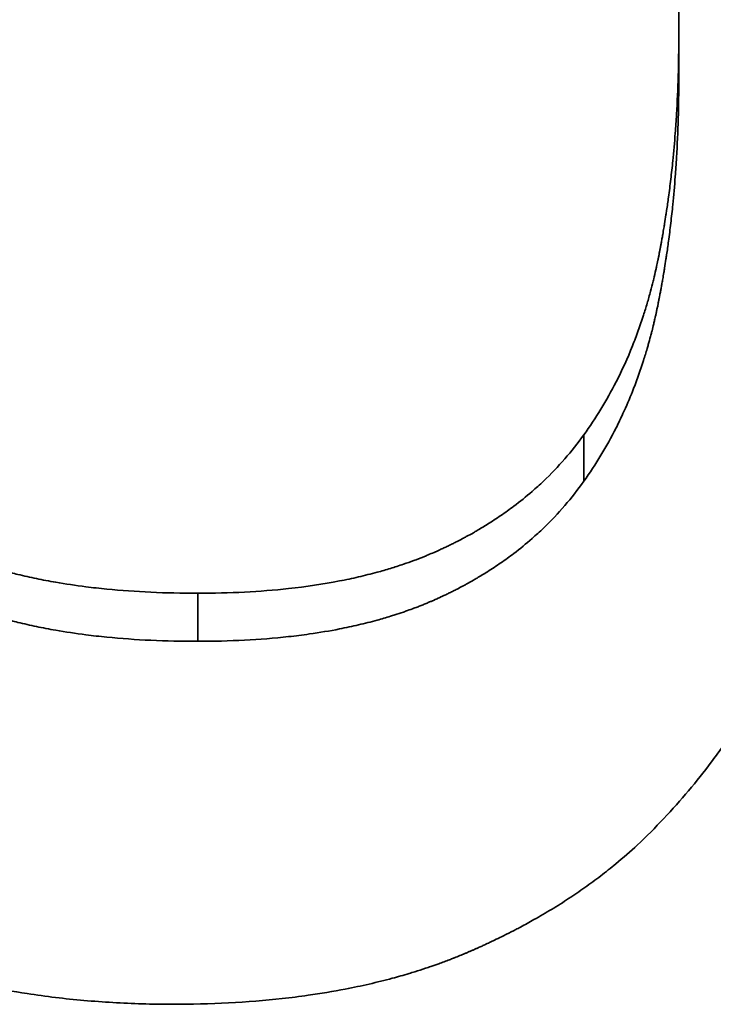
# Model space of a CAD drawing. Units: inches. Extents: x -252 to 2208, y -18 to 292.
# Drawn here: x 1129 to 1130, y 124 to 125 of the extents above; entities that cross this region are included whole.
import ezdxf

# ---------------------------------------------------------------- set-up
doc = ezdxf.new("R2010")
doc.units = ezdxf.units.IN
doc.header["$LTSCALE"] = 5
doc.header["$MEASUREMENT"] = 0
doc.layers.add('Visible Edges(Atlas Copco)', color=7, linetype='Continuous', lineweight=35)
doc.layers.add('Visible Tangent Edges(Atlas Copco)', color=7, linetype='Continuous', lineweight=35)

# ---------------------------------------------------------------- blocks, each defined once
blk = doc.blocks.new('03-80')
at = {"layer": 'Visible Edges(Atlas Copco)'}
for points, knots in [([(102.5092, -5.6353), (102.5092, -5.6297), (102.5092, -5.6242), (102.5092, -5.6186), (102.5092, -5.6131), (102.5092, -5.6076), (102.5092, -5.602), (102.5092, -5.5937), (102.5092, -5.5854), (102.5092, -5.5771), (102.5092, -5.5744), (102.5092, -5.5716), (102.5092, -5.5688), (102.5092, -5.5633), (102.5092, -5.5577), (102.5092, -5.5522), (102.5092, -5.5494), (102.5092, -5.5467), (102.5092, -5.5439), (102.5092, -5.5384), (102.5092, -5.5328), (102.5092, -5.5273), (102.5092, -5.5245), (102.5092, -5.5218), (102.5092, -5.519), (102.5092, -5.5134), (102.5092, -5.5079), (102.5092, -5.5024), (102.5092, -5.4913), (102.5092, -5.4802), (102.5092, -5.4691), (102.5092, -5.4581), (102.5092, -5.447), (102.5092, -5.4359)], [0, 0, 0, 0, 0.00165451, 0.00165451, 0.00165451, 0.00330902, 0.00330902, 0.00330902, 0.00579079, 0.00579079, 0.00579079, 0.00661804, 0.00661804, 0.00661804, 0.00827256, 0.00827256, 0.00827256, 0.00909981, 0.00909981, 0.00909981, 0.01075432, 0.01075432, 0.01075432, 0.01158158, 0.01158158, 0.01158158, 0.01323609, 0.01323609, 0.01323609, 0.01654511, 0.01654511, 0.01654511, 0.01985413, 0.01985413, 0.01985413, 0.01985413]), ([(102.3844, -6.1034), (102.3923, -6.0924), (102.3997, -6.0811), (102.4068, -6.0695), (102.4139, -6.0579), (102.4205, -6.046), (102.4268, -6.0338), (102.4346, -6.0184), (102.4418, -6.0026), (102.4483, -5.9863), (102.4496, -5.983), (102.4509, -5.9797), (102.4522, -5.9764), (102.4547, -5.9698), (102.4571, -5.9631), (102.4594, -5.9563), (102.4606, -5.9529), (102.4617, -5.9495), (102.4628, -5.9461), (102.4644, -5.941), (102.466, -5.9358), (102.4676, -5.9305), (102.4691, -5.9253), (102.4706, -5.92), (102.472, -5.9147), (102.4732, -5.9102), (102.4744, -5.9058), (102.4755, -5.9013), (102.4757, -5.9004), (102.4759, -5.8994), (102.4762, -5.8985), (102.4771, -5.8945), (102.4781, -5.8904), (102.479, -5.8863), (102.4793, -5.8849), (102.4796, -5.8835), (102.4799, -5.8821), (102.4805, -5.8794), (102.4811, -5.8766), (102.4817, -5.8738), (102.482, -5.8724), (102.4822, -5.8711), (102.4825, -5.8697), (102.4828, -5.8683), (102.4831, -5.8669), (102.4834, -5.8655), (102.4836, -5.8641), (102.4839, -5.8627), (102.4842, -5.8613), (102.4844, -5.8599), (102.4847, -5.8585), (102.485, -5.8571), (102.4851, -5.8566), (102.4852, -5.8561), (102.4852, -5.8556), (102.4855, -5.8542), (102.4858, -5.8528), (102.486, -5.8514), (102.4862, -5.8505), (102.4864, -5.8495), (102.4865, -5.8486), (102.4869, -5.8467), (102.4872, -5.8448), (102.4876, -5.8429), (102.4877, -5.842), (102.4879, -5.841), (102.4881, -5.8401), (102.4886, -5.8372), (102.4891, -5.8344), (102.4895, -5.8315), (102.4898, -5.8296), (102.4902, -5.8277), (102.4905, -5.8258), (102.4911, -5.822), (102.4917, -5.8181), (102.4923, -5.8143), (102.4926, -5.8123), (102.4929, -5.8104), (102.4932, -5.8085), (102.494, -5.8027), (102.4949, -5.7968), (102.4957, -5.791), (102.4962, -5.7871), (102.4967, -5.7831), (102.4972, -5.7792), (102.4982, -5.7713), (102.4991, -5.7634), (102.5, -5.7554), (102.5005, -5.7514), (102.5009, -5.7474), (102.5013, -5.7434), (102.5025, -5.7313), (102.5036, -5.7191), (102.5045, -5.7068), (102.5051, -5.6986), (102.5057, -5.6903), (102.5062, -5.682), (102.5072, -5.6653), (102.5079, -5.6485), (102.5084, -5.6314), (102.5089, -5.6143), (102.5092, -5.597), (102.5092, -5.5794)], [0, 0, 0, 0, 0.166667, 0.166667, 0.166667, 0.333333, 0.333333, 0.333333, 0.541667, 0.541667, 0.541667, 0.583333, 0.583333, 0.583333, 0.666667, 0.666667, 0.666667, 0.708333, 0.708333, 0.708333, 0.770833, 0.770833, 0.770833, 0.833333, 0.833333, 0.833333, 0.885417, 0.885417, 0.885417, 0.895833, 0.895833, 0.895833, 0.942708, 0.942708, 0.942708, 0.958333, 0.958333, 0.958333, 0.989583, 0.989583, 0.989583, 1.005208, 1.005208, 1.005208, 1.020833, 1.020833, 1.020833, 1.036458, 1.036458, 1.036458, 1.052083, 1.052083, 1.052083, 1.057292, 1.057292, 1.057292, 1.072917, 1.072917, 1.072917, 1.083333, 1.083333, 1.083333, 1.104167, 1.104167, 1.104167, 1.114583, 1.114583, 1.114583, 1.145833, 1.145833, 1.145833, 1.166667, 1.166667, 1.166667, 1.208333, 1.208333, 1.208333, 1.229167, 1.229167, 1.229167, 1.291667, 1.291667, 1.291667, 1.333333, 1.333333, 1.333333, 1.416667, 1.416667, 1.416667, 1.458333, 1.458333, 1.458333, 1.583333, 1.583333, 1.583333, 1.666667, 1.666667, 1.666667, 1.833333, 1.833333, 1.833333, 2, 2, 2, 2]), ([(102.3844, -6.1645), (102.3923, -6.1534), (102.3997, -6.142), (102.4068, -6.1303), (102.4139, -6.1186), (102.4205, -6.1066), (102.4268, -6.0942), (102.4299, -6.088), (102.4329, -6.0817), (102.4358, -6.0754), (102.4402, -6.0658), (102.4444, -6.0561), (102.4483, -6.0462), (102.4496, -6.0429), (102.4509, -6.0396), (102.4522, -6.0363), (102.4547, -6.0296), (102.4571, -6.0228), (102.4594, -6.016), (102.4606, -6.0125), (102.4617, -6.0091), (102.4628, -6.0056), (102.4644, -6.0004), (102.466, -5.9952), (102.4676, -5.9899), (102.4681, -5.9881), (102.4686, -5.9864), (102.4691, -5.9846), (102.4701, -5.981), (102.4711, -5.9775), (102.472, -5.9739), (102.4725, -5.9721), (102.473, -5.9703), (102.4735, -5.9685), (102.4741, -5.9658), (102.4748, -5.9631), (102.4755, -5.9603), (102.4757, -5.9594), (102.4759, -5.9585), (102.4762, -5.9576), (102.4766, -5.9558), (102.477, -5.9539), (102.4774, -5.9521), (102.4777, -5.9512), (102.4779, -5.9503), (102.4781, -5.9493), (102.4784, -5.948), (102.4787, -5.9466), (102.479, -5.9452), (102.4793, -5.9438), (102.4796, -5.9424), (102.4799, -5.941), (102.48, -5.9406), (102.4801, -5.9401), (102.4802, -5.9396), (102.4804, -5.9387), (102.4806, -5.9378), (102.4808, -5.9368), (102.4809, -5.9364), (102.481, -5.9359), (102.4811, -5.9354), (102.4813, -5.9345), (102.4815, -5.9336), (102.4817, -5.9326), (102.4818, -5.9322), (102.4819, -5.9317), (102.482, -5.9312), (102.4822, -5.9303), (102.4823, -5.9294), (102.4825, -5.9284), (102.4826, -5.9279), (102.4827, -5.9275), (102.4828, -5.927), (102.483, -5.9261), (102.4832, -5.9251), (102.4834, -5.9242), (102.4834, -5.9237), (102.4835, -5.9232), (102.4836, -5.9228), (102.4838, -5.9218), (102.484, -5.9209), (102.4842, -5.9199), (102.4843, -5.9195), (102.4844, -5.919), (102.4844, -5.9185), (102.4846, -5.9176), (102.4848, -5.9166), (102.485, -5.9157), (102.4851, -5.9152), (102.4852, -5.9147), (102.4852, -5.9143), (102.4855, -5.9128), (102.4858, -5.9114), (102.486, -5.91), (102.4862, -5.909), (102.4864, -5.9081), (102.4865, -5.9071), (102.4869, -5.9052), (102.4872, -5.9033), (102.4876, -5.9014), (102.4877, -5.9005), (102.4879, -5.8995), (102.4881, -5.8985), (102.4886, -5.8957), (102.4891, -5.8928), (102.4895, -5.8899), (102.4898, -5.888), (102.4902, -5.886), (102.4905, -5.8841), (102.4911, -5.8802), (102.4917, -5.8764), (102.4923, -5.8725), (102.4926, -5.8705), (102.4929, -5.8686), (102.4932, -5.8666), (102.494, -5.8607), (102.4949, -5.8549), (102.4957, -5.8489), (102.4962, -5.845), (102.4967, -5.841), (102.4972, -5.837), (102.4982, -5.8291), (102.4991, -5.8211), (102.5, -5.813), (102.5005, -5.809), (102.5009, -5.8049), (102.5013, -5.8008), (102.5025, -5.7887), (102.5036, -5.7763), (102.5045, -5.7639), (102.5051, -5.7556), (102.5057, -5.7473), (102.5062, -5.7388), (102.5072, -5.722), (102.5079, -5.705), (102.5084, -5.6877), (102.5089, -5.6705), (102.5092, -5.653), (102.5092, -5.6353)], [0, 0, 0, 0, 0.166667, 0.166667, 0.166667, 0.333333, 0.333333, 0.333333, 0.416667, 0.416667, 0.416667, 0.541667, 0.541667, 0.541667, 0.583333, 0.583333, 0.583333, 0.666667, 0.666667, 0.666667, 0.708333, 0.708333, 0.708333, 0.770833, 0.770833, 0.770833, 0.791667, 0.791667, 0.791667, 0.833333, 0.833333, 0.833333, 0.854167, 0.854167, 0.854167, 0.885417, 0.885417, 0.885417, 0.895833, 0.895833, 0.895833, 0.916667, 0.916667, 0.916667, 0.927083, 0.927083, 0.927083, 0.942708, 0.942708, 0.942708, 0.958333, 0.958333, 0.958333, 0.963542, 0.963542, 0.963542, 0.973958, 0.973958, 0.973958, 0.979167, 0.979167, 0.979167, 0.989583, 0.989583, 0.989583, 0.994792, 0.994792, 0.994792, 1.005208, 1.005208, 1.005208, 1.010417, 1.010417, 1.010417, 1.020833, 1.020833, 1.020833, 1.026042, 1.026042, 1.026042, 1.036458, 1.036458, 1.036458, 1.041667, 1.041667, 1.041667, 1.052083, 1.052083, 1.052083, 1.057292, 1.057292, 1.057292, 1.072917, 1.072917, 1.072917, 1.083333, 1.083333, 1.083333, 1.104167, 1.104167, 1.104167, 1.114583, 1.114583, 1.114583, 1.145833, 1.145833, 1.145833, 1.166667, 1.166667, 1.166667, 1.208333, 1.208333, 1.208333, 1.229167, 1.229167, 1.229167, 1.291667, 1.291667, 1.291667, 1.333333, 1.333333, 1.333333, 1.416667, 1.416667, 1.416667, 1.458333, 1.458333, 1.458333, 1.583333, 1.583333, 1.583333, 1.666667, 1.666667, 1.666667, 1.833333, 1.833333, 1.833333, 2, 2, 2, 2]), ([(101.8767, -6.3116), (101.8978, -6.3116), (101.9183, -6.3111), (101.9382, -6.3101), (101.9581, -6.3091), (101.9773, -6.3076), (101.996, -6.3055), (102.0193, -6.303), (102.0416, -6.2997), (102.063, -6.2955), (102.0673, -6.2947), (102.0715, -6.2938), (102.0757, -6.293), (102.0841, -6.2912), (102.0924, -6.2893), (102.1004, -6.2872), (102.1045, -6.2862), (102.1085, -6.2852), (102.1125, -6.2841), (102.1184, -6.2825), (102.1243, -6.2808), (102.1301, -6.279), (102.1358, -6.2773), (102.1415, -6.2754), (102.1471, -6.2735), (102.1518, -6.2719), (102.1564, -6.2703), (102.161, -6.2686), (102.1619, -6.2683), (102.1628, -6.2679), (102.1637, -6.2676), (102.1682, -6.2659), (102.1727, -6.2641), (102.1771, -6.2623), (102.178, -6.262), (102.1788, -6.2616), (102.1797, -6.2612), (102.1823, -6.2601), (102.1849, -6.259), (102.1875, -6.2579), (102.1888, -6.2573), (102.1901, -6.2568), (102.1914, -6.2562), (102.1927, -6.2556), (102.1939, -6.255), (102.1952, -6.2544), (102.1969, -6.2537), (102.1986, -6.2529), (102.2003, -6.2521), (102.2011, -6.2517), (102.202, -6.2513), (102.2028, -6.2509), (102.2045, -6.2501), (102.2062, -6.2493), (102.2078, -6.2485), (102.2086, -6.2481), (102.2095, -6.2477), (102.2103, -6.2473), (102.212, -6.2465), (102.2136, -6.2457), (102.2152, -6.2448), (102.2161, -6.2444), (102.2169, -6.244), (102.2177, -6.2436), (102.2201, -6.2424), (102.2226, -6.2411), (102.225, -6.2398), (102.2266, -6.239), (102.2282, -6.2381), (102.2298, -6.2372), (102.233, -6.2355), (102.2361, -6.2338), (102.2392, -6.232), (102.2408, -6.2311), (102.2424, -6.2302), (102.2439, -6.2293), (102.2485, -6.2266), (102.2531, -6.2238), (102.2576, -6.221), (102.2606, -6.2192), (102.2636, -6.2173), (102.2665, -6.2153), (102.2724, -6.2115), (102.2782, -6.2075), (102.2838, -6.2034), (102.2866, -6.2014), (102.2894, -6.1994), (102.2922, -6.1973), (102.3005, -6.191), (102.3085, -6.1846), (102.3162, -6.1779), (102.3213, -6.1734), (102.3264, -6.1689), (102.3313, -6.1642), (102.3411, -6.1549), (102.3504, -6.1451), (102.3593, -6.135), (102.3681, -6.1249), (102.3765, -6.1143), (102.3844, -6.1034)], [0, 0, 0, 0, 0.166667, 0.166667, 0.166667, 0.333333, 0.333333, 0.333333, 0.541667, 0.541667, 0.541667, 0.583333, 0.583333, 0.583333, 0.666667, 0.666667, 0.666667, 0.708333, 0.708333, 0.708333, 0.770833, 0.770833, 0.770833, 0.833333, 0.833333, 0.833333, 0.885417, 0.885417, 0.885417, 0.895833, 0.895833, 0.895833, 0.947917, 0.947917, 0.947917, 0.958333, 0.958333, 0.958333, 0.989583, 0.989583, 0.989583, 1.005208, 1.005208, 1.005208, 1.020833, 1.020833, 1.020833, 1.041667, 1.041667, 1.041667, 1.052083, 1.052083, 1.052083, 1.072917, 1.072917, 1.072917, 1.083333, 1.083333, 1.083333, 1.104167, 1.104167, 1.104167, 1.114583, 1.114583, 1.114583, 1.145833, 1.145833, 1.145833, 1.166667, 1.166667, 1.166667, 1.208333, 1.208333, 1.208333, 1.229167, 1.229167, 1.229167, 1.291667, 1.291667, 1.291667, 1.333333, 1.333333, 1.333333, 1.416667, 1.416667, 1.416667, 1.458333, 1.458333, 1.458333, 1.583333, 1.583333, 1.583333, 1.666667, 1.666667, 1.666667, 1.833333, 1.833333, 1.833333, 2, 2, 2, 2]), ([(101.3321, -6.1203), (101.3438, -6.1306), (101.3556, -6.1405), (101.3677, -6.15), (101.3767, -6.1571), (101.3858, -6.164), (101.395, -6.1707), (101.4043, -6.1774), (101.4136, -6.1839), (101.423, -6.1901), (101.4262, -6.1922), (101.4293, -6.1942), (101.4325, -6.1962), (101.4388, -6.2003), (101.4452, -6.2042), (101.4516, -6.2081), (101.4549, -6.21), (101.4581, -6.2119), (101.4613, -6.2138), (101.4678, -6.2175), (101.4743, -6.2212), (101.4809, -6.2247), (101.4842, -6.2265), (101.4874, -6.2282), (101.4908, -6.2299), (101.4957, -6.2325), (101.5007, -6.2351), (101.5057, -6.2375), (101.5107, -6.24), (101.5158, -6.2424), (101.5208, -6.2448), (101.525, -6.2467), (101.5293, -6.2486), (101.5335, -6.2505), (101.5344, -6.2509), (101.5352, -6.2513), (101.5361, -6.2516), (101.5399, -6.2533), (101.5438, -6.255), (101.5476, -6.2566), (101.5489, -6.2571), (101.5502, -6.2577), (101.5515, -6.2582), (101.5541, -6.2593), (101.5567, -6.2603), (101.5593, -6.2613), (101.5606, -6.2619), (101.5619, -6.2624), (101.5632, -6.2629), (101.5645, -6.2634), (101.5658, -6.2639), (101.5671, -6.2644), (101.5684, -6.2649), (101.5697, -6.2654), (101.571, -6.2659), (101.5724, -6.2664), (101.5737, -6.2669), (101.575, -6.2674), (101.5755, -6.2675), (101.5759, -6.2677), (101.5764, -6.2679), (101.5777, -6.2683), (101.5791, -6.2688), (101.5804, -6.2693), (101.5813, -6.2696), (101.5822, -6.2699), (101.5831, -6.2702), (101.5849, -6.2709), (101.5867, -6.2715), (101.5886, -6.2721), (101.5895, -6.2724), (101.5904, -6.2727), (101.5913, -6.273), (101.5941, -6.2739), (101.5969, -6.2748), (101.5997, -6.2757), (101.6015, -6.2763), (101.6034, -6.2769), (101.6053, -6.2774), (101.609, -6.2786), (101.6128, -6.2797), (101.6167, -6.2808), (101.6186, -6.2813), (101.6205, -6.2818), (101.6225, -6.2824), (101.6283, -6.2839), (101.6342, -6.2855), (101.6402, -6.2869), (101.6442, -6.2879), (101.6482, -6.2888), (101.6523, -6.2897), (101.6605, -6.2916), (101.6687, -6.2933), (101.6772, -6.2949), (101.6814, -6.2957), (101.6857, -6.2964), (101.69, -6.2972), (101.7029, -6.2994), (101.7161, -6.3014), (101.7297, -6.3031), (101.7387, -6.3042), (101.7479, -6.3052), (101.7573, -6.3061), (101.776, -6.308), (101.7953, -6.3093), (101.8152, -6.3103), (101.8351, -6.3112), (101.8556, -6.3116), (101.8767, -6.3116)], [0, 0, 0, 0, 0.166667, 0.166667, 0.166667, 0.291667, 0.291667, 0.291667, 0.416667, 0.416667, 0.416667, 0.458333, 0.458333, 0.458333, 0.541667, 0.541667, 0.541667, 0.583333, 0.583333, 0.583333, 0.666667, 0.666667, 0.666667, 0.708333, 0.708333, 0.708333, 0.770833, 0.770833, 0.770833, 0.833333, 0.833333, 0.833333, 0.885417, 0.885417, 0.885417, 0.895833, 0.895833, 0.895833, 0.942708, 0.942708, 0.942708, 0.958333, 0.958333, 0.958333, 0.989583, 0.989583, 0.989583, 1.005208, 1.005208, 1.005208, 1.020833, 1.020833, 1.020833, 1.036458, 1.036458, 1.036458, 1.052083, 1.052083, 1.052083, 1.057292, 1.057292, 1.057292, 1.072917, 1.072917, 1.072917, 1.083333, 1.083333, 1.083333, 1.104167, 1.104167, 1.104167, 1.114583, 1.114583, 1.114583, 1.145833, 1.145833, 1.145833, 1.166667, 1.166667, 1.166667, 1.208333, 1.208333, 1.208333, 1.229167, 1.229167, 1.229167, 1.291667, 1.291667, 1.291667, 1.333333, 1.333333, 1.333333, 1.416667, 1.416667, 1.416667, 1.458333, 1.458333, 1.458333, 1.583333, 1.583333, 1.583333, 1.666667, 1.666667, 1.666667, 1.833333, 1.833333, 1.833333, 2, 2, 2, 2]), ([(102.7162, -6.136), (102.7137, -6.1484), (102.7109, -6.1608), (102.7079, -6.1734), (102.7056, -6.1829), (102.7032, -6.1924), (102.7006, -6.2021), (102.6997, -6.2053), (102.6989, -6.2085), (102.698, -6.2117), (102.6962, -6.2182), (102.6943, -6.2246), (102.6924, -6.2312), (102.6914, -6.2344), (102.6905, -6.2377), (102.6895, -6.241), (102.6875, -6.2475), (102.6855, -6.2541), (102.6833, -6.2608), (102.6823, -6.2641), (102.6812, -6.2674), (102.6801, -6.2707), (102.6779, -6.2774), (102.6757, -6.2841), (102.6734, -6.2908), (102.6722, -6.2942), (102.6711, -6.2976), (102.6699, -6.301), (102.6681, -6.306), (102.6663, -6.3111), (102.6644, -6.3163), (102.6638, -6.318), (102.6632, -6.3197), (102.6625, -6.3214), (102.6613, -6.3248), (102.66, -6.3283), (102.6587, -6.3317), (102.6581, -6.3334), (102.6574, -6.3351), (102.6568, -6.3369), (102.6558, -6.3395), (102.6548, -6.342), (102.6538, -6.3446), (102.6535, -6.3455), (102.6532, -6.3464), (102.6528, -6.3472), (102.6522, -6.349), (102.6515, -6.3507), (102.6508, -6.3524), (102.6505, -6.3533), (102.6501, -6.3542), (102.6498, -6.3551), (102.6493, -6.3564), (102.6488, -6.3577), (102.6483, -6.359), (102.6477, -6.3603), (102.6472, -6.3616), (102.6467, -6.3629), (102.6465, -6.3633), (102.6464, -6.3638), (102.6462, -6.3642), (102.6458, -6.3651), (102.6455, -6.366), (102.6451, -6.3668), (102.645, -6.3673), (102.6448, -6.3677), (102.6446, -6.3682), (102.6443, -6.369), (102.6439, -6.3699), (102.6436, -6.3708), (102.6434, -6.3712), (102.6432, -6.3717), (102.643, -6.3721), (102.6427, -6.373), (102.6423, -6.3739), (102.642, -6.3747), (102.6418, -6.3752), (102.6416, -6.3756), (102.6414, -6.3761), (102.6411, -6.3769), (102.6407, -6.3778), (102.6403, -6.3787), (102.6402, -6.3791), (102.64, -6.3796), (102.6398, -6.38), (102.6394, -6.3809), (102.6391, -6.3817), (102.6387, -6.3826), (102.6385, -6.3831), (102.6383, -6.3835), (102.6382, -6.3839), (102.6378, -6.3848), (102.6374, -6.3857), (102.637, -6.3865), (102.6369, -6.387), (102.6367, -6.3874), (102.6365, -6.3878), (102.6359, -6.3892), (102.6353, -6.3905), (102.6348, -6.3918), (102.6344, -6.3926), (102.634, -6.3935), (102.6336, -6.3944), (102.6329, -6.3961), (102.6321, -6.3978), (102.6313, -6.3996), (102.6309, -6.4004), (102.6305, -6.4013), (102.6301, -6.4022), (102.6289, -6.4047), (102.6277, -6.4073), (102.6265, -6.4099), (102.6257, -6.4116), (102.6249, -6.4133), (102.6241, -6.4151), (102.6224, -6.4185), (102.6207, -6.4219), (102.619, -6.4253), (102.6182, -6.427), (102.6173, -6.4287), (102.6164, -6.4304), (102.6138, -6.4355), (102.6111, -6.4406), (102.6084, -6.4456), (102.6065, -6.449), (102.6047, -6.4523), (102.6028, -6.4557), (102.599, -6.4624), (102.5951, -6.469), (102.5911, -6.4756), (102.5891, -6.4789), (102.587, -6.4822), (102.585, -6.4855), (102.5788, -6.4953), (102.5723, -6.505), (102.5656, -6.5147), (102.5611, -6.5211), (102.5565, -6.5275), (102.5517, -6.5338), (102.5423, -6.5465), (102.5324, -6.559), (102.522, -6.5713), (102.5116, -6.5837), (102.5007, -6.5958), (102.4893, -6.6078)], [0, 0, 0, 0, 0.166667, 0.166667, 0.166667, 0.291667, 0.291667, 0.291667, 0.333333, 0.333333, 0.333333, 0.416667, 0.416667, 0.416667, 0.458333, 0.458333, 0.458333, 0.541667, 0.541667, 0.541667, 0.583333, 0.583333, 0.583333, 0.666667, 0.666667, 0.666667, 0.708333, 0.708333, 0.708333, 0.770833, 0.770833, 0.770833, 0.791667, 0.791667, 0.791667, 0.833333, 0.833333, 0.833333, 0.854167, 0.854167, 0.854167, 0.885417, 0.885417, 0.885417, 0.895833, 0.895833, 0.895833, 0.916667, 0.916667, 0.916667, 0.927083, 0.927083, 0.927083, 0.942708, 0.942708, 0.942708, 0.958333, 0.958333, 0.958333, 0.963542, 0.963542, 0.963542, 0.973958, 0.973958, 0.973958, 0.979167, 0.979167, 0.979167, 0.989583, 0.989583, 0.989583, 0.994792, 0.994792, 0.994792, 1.005208, 1.005208, 1.005208, 1.010417, 1.010417, 1.010417, 1.020833, 1.020833, 1.020833, 1.026042, 1.026042, 1.026042, 1.036458, 1.036458, 1.036458, 1.041667, 1.041667, 1.041667, 1.052083, 1.052083, 1.052083, 1.057292, 1.057292, 1.057292, 1.072917, 1.072917, 1.072917, 1.083333, 1.083333, 1.083333, 1.104167, 1.104167, 1.104167, 1.114583, 1.114583, 1.114583, 1.145833, 1.145833, 1.145833, 1.166667, 1.166667, 1.166667, 1.208333, 1.208333, 1.208333, 1.229167, 1.229167, 1.229167, 1.291667, 1.291667, 1.291667, 1.333333, 1.333333, 1.333333, 1.416667, 1.416667, 1.416667, 1.458333, 1.458333, 1.458333, 1.583333, 1.583333, 1.583333, 1.666667, 1.666667, 1.666667, 1.833333, 1.833333, 1.833333, 2, 2, 2, 2]), ([(101.8767, -6.3748), (101.8978, -6.3748), (101.9183, -6.3743), (101.9382, -6.3733), (101.9581, -6.3723), (101.9773, -6.3707), (101.996, -6.3687), (102.0053, -6.3677), (102.0145, -6.3665), (102.0235, -6.3652), (102.037, -6.3633), (102.0502, -6.3611), (102.063, -6.3586), (102.0673, -6.3577), (102.0715, -6.3569), (102.0757, -6.356), (102.0841, -6.3542), (102.0924, -6.3523), (102.1004, -6.3502), (102.1045, -6.3492), (102.1085, -6.3481), (102.1125, -6.347), (102.1184, -6.3454), (102.1243, -6.3437), (102.1301, -6.3419), (102.132, -6.3413), (102.1339, -6.3407), (102.1358, -6.3401), (102.1396, -6.3389), (102.1434, -6.3376), (102.1471, -6.3364), (102.149, -6.3357), (102.1509, -6.3351), (102.1527, -6.3344), (102.1555, -6.3334), (102.1582, -6.3324), (102.161, -6.3314), (102.1619, -6.3311), (102.1628, -6.3307), (102.1637, -6.3304), (102.1655, -6.3297), (102.1673, -6.329), (102.1691, -6.3283), (102.17, -6.3279), (102.1709, -6.3276), (102.1718, -6.3272), (102.1735, -6.3265), (102.1753, -6.3258), (102.1771, -6.325), (102.178, -6.3247), (102.1788, -6.3243), (102.1797, -6.3239), (102.181, -6.3234), (102.1823, -6.3228), (102.1836, -6.3223), (102.1849, -6.3217), (102.1862, -6.3211), (102.1875, -6.3206), (102.188, -6.3204), (102.1884, -6.3202), (102.1888, -6.32), (102.1897, -6.3196), (102.1905, -6.3192), (102.1914, -6.3188), (102.1918, -6.3186), (102.1922, -6.3185), (102.1927, -6.3183), (102.1935, -6.3179), (102.1944, -6.3175), (102.1952, -6.3171), (102.1956, -6.3169), (102.1961, -6.3167), (102.1965, -6.3165), (102.1978, -6.3159), (102.199, -6.3153), (102.2003, -6.3147), (102.2011, -6.3143), (102.202, -6.3139), (102.2028, -6.3135), (102.2045, -6.3127), (102.2062, -6.3119), (102.2078, -6.3111), (102.2086, -6.3107), (102.2095, -6.3103), (102.2103, -6.3099), (102.212, -6.3091), (102.2136, -6.3082), (102.2152, -6.3074), (102.2161, -6.307), (102.2169, -6.3066), (102.2177, -6.3061), (102.2201, -6.3049), (102.2226, -6.3036), (102.225, -6.3023), (102.2266, -6.3015), (102.2282, -6.3006), (102.2298, -6.2997), (102.233, -6.298), (102.2361, -6.2962), (102.2392, -6.2944), (102.2408, -6.2935), (102.2424, -6.2926), (102.2439, -6.2917), (102.2485, -6.289), (102.2531, -6.2862), (102.2576, -6.2833), (102.2606, -6.2814), (102.2636, -6.2795), (102.2665, -6.2776), (102.2724, -6.2737), (102.2782, -6.2697), (102.2838, -6.2656), (102.2866, -6.2635), (102.2894, -6.2615), (102.2922, -6.2594), (102.3005, -6.253), (102.3085, -6.2465), (102.3162, -6.2398), (102.3213, -6.2352), (102.3264, -6.2306), (102.3313, -6.2259), (102.3411, -6.2165), (102.3504, -6.2067), (102.3593, -6.1964), (102.3681, -6.1862), (102.3765, -6.1755), (102.3844, -6.1645)], [0, 0, 0, 0, 0.166667, 0.166667, 0.166667, 0.333333, 0.333333, 0.333333, 0.416667, 0.416667, 0.416667, 0.541667, 0.541667, 0.541667, 0.583333, 0.583333, 0.583333, 0.666667, 0.666667, 0.666667, 0.708333, 0.708333, 0.708333, 0.770833, 0.770833, 0.770833, 0.791667, 0.791667, 0.791667, 0.833333, 0.833333, 0.833333, 0.854167, 0.854167, 0.854167, 0.885417, 0.885417, 0.885417, 0.895833, 0.895833, 0.895833, 0.916667, 0.916667, 0.916667, 0.927083, 0.927083, 0.927083, 0.947917, 0.947917, 0.947917, 0.958333, 0.958333, 0.958333, 0.973958, 0.973958, 0.973958, 0.989583, 0.989583, 0.989583, 0.994792, 0.994792, 0.994792, 1.005208, 1.005208, 1.005208, 1.010417, 1.010417, 1.010417, 1.020833, 1.020833, 1.020833, 1.026042, 1.026042, 1.026042, 1.041667, 1.041667, 1.041667, 1.052083, 1.052083, 1.052083, 1.072917, 1.072917, 1.072917, 1.083333, 1.083333, 1.083333, 1.104167, 1.104167, 1.104167, 1.114583, 1.114583, 1.114583, 1.145833, 1.145833, 1.145833, 1.166667, 1.166667, 1.166667, 1.208333, 1.208333, 1.208333, 1.229167, 1.229167, 1.229167, 1.291667, 1.291667, 1.291667, 1.333333, 1.333333, 1.333333, 1.416667, 1.416667, 1.416667, 1.458333, 1.458333, 1.458333, 1.583333, 1.583333, 1.583333, 1.666667, 1.666667, 1.666667, 1.833333, 1.833333, 1.833333, 2, 2, 2, 2]), ([(101.3321, -6.1815), (101.3438, -6.192), (101.3556, -6.202), (101.3677, -6.2116), (101.3767, -6.2188), (101.3858, -6.2258), (101.395, -6.2325), (101.3981, -6.2348), (101.4012, -6.237), (101.4043, -6.2392), (101.4105, -6.2436), (101.4167, -6.2479), (101.423, -6.2521), (101.4262, -6.2542), (101.4293, -6.2562), (101.4325, -6.2583), (101.4388, -6.2624), (101.4452, -6.2664), (101.4516, -6.2702), (101.4549, -6.2722), (101.4581, -6.2741), (101.4613, -6.276), (101.4678, -6.2798), (101.4743, -6.2835), (101.4809, -6.287), (101.4842, -6.2888), (101.4874, -6.2906), (101.4908, -6.2923), (101.4957, -6.2949), (101.5007, -6.2975), (101.5057, -6.3), (101.5074, -6.3008), (101.5091, -6.3016), (101.5107, -6.3025), (101.5141, -6.3041), (101.5174, -6.3057), (101.5208, -6.3073), (101.5225, -6.3081), (101.5242, -6.3089), (101.5259, -6.3097), (101.5284, -6.3108), (101.531, -6.312), (101.5335, -6.3131), (101.5344, -6.3135), (101.5352, -6.3139), (101.5361, -6.3143), (101.5378, -6.315), (101.5395, -6.3158), (101.5412, -6.3165), (101.5421, -6.3169), (101.5429, -6.3172), (101.5438, -6.3176), (101.5451, -6.3182), (101.5463, -6.3187), (101.5476, -6.3193), (101.5489, -6.3198), (101.5502, -6.3203), (101.5515, -6.3209), (101.5519, -6.3211), (101.5524, -6.3212), (101.5528, -6.3214), (101.5537, -6.3218), (101.5545, -6.3221), (101.5554, -6.3225), (101.5558, -6.3227), (101.5562, -6.3228), (101.5567, -6.323), (101.5575, -6.3234), (101.5584, -6.3237), (101.5593, -6.3241), (101.5597, -6.3242), (101.5601, -6.3244), (101.5606, -6.3246), (101.5614, -6.3249), (101.5623, -6.3253), (101.5632, -6.3256), (101.5636, -6.3258), (101.564, -6.326), (101.5645, -6.3261), (101.5653, -6.3265), (101.5662, -6.3268), (101.5671, -6.3272), (101.5675, -6.3273), (101.568, -6.3275), (101.5684, -6.3277), (101.5693, -6.328), (101.5702, -6.3283), (101.571, -6.3287), (101.5715, -6.3288), (101.5719, -6.329), (101.5724, -6.3292), (101.5733, -6.3295), (101.5741, -6.3298), (101.575, -6.3301), (101.5755, -6.3303), (101.5759, -6.3305), (101.5764, -6.3306), (101.5777, -6.3311), (101.5791, -6.3316), (101.5804, -6.3321), (101.5813, -6.3324), (101.5822, -6.3327), (101.5831, -6.333), (101.5849, -6.3337), (101.5867, -6.3343), (101.5886, -6.3349), (101.5895, -6.3352), (101.5904, -6.3355), (101.5913, -6.3358), (101.5941, -6.3368), (101.5969, -6.3377), (101.5997, -6.3386), (101.6015, -6.3391), (101.6034, -6.3397), (101.6053, -6.3403), (101.609, -6.3415), (101.6128, -6.3426), (101.6167, -6.3437), (101.6186, -6.3442), (101.6205, -6.3448), (101.6225, -6.3453), (101.6283, -6.3469), (101.6342, -6.3484), (101.6402, -6.3499), (101.6442, -6.3509), (101.6482, -6.3518), (101.6523, -6.3527), (101.6605, -6.3546), (101.6687, -6.3563), (101.6772, -6.3579), (101.6814, -6.3587), (101.6857, -6.3595), (101.69, -6.3602), (101.7029, -6.3625), (101.7161, -6.3645), (101.7297, -6.3662), (101.7387, -6.3674), (101.7479, -6.3684), (101.7573, -6.3693), (101.776, -6.3712), (101.7953, -6.3725), (101.8152, -6.3735), (101.8351, -6.3744), (101.8556, -6.3748), (101.8767, -6.3748)], [0, 0, 0, 0, 0.166667, 0.166667, 0.166667, 0.291667, 0.291667, 0.291667, 0.333333, 0.333333, 0.333333, 0.416667, 0.416667, 0.416667, 0.458333, 0.458333, 0.458333, 0.541667, 0.541667, 0.541667, 0.583333, 0.583333, 0.583333, 0.666667, 0.666667, 0.666667, 0.708333, 0.708333, 0.708333, 0.770833, 0.770833, 0.770833, 0.791667, 0.791667, 0.791667, 0.833333, 0.833333, 0.833333, 0.854167, 0.854167, 0.854167, 0.885417, 0.885417, 0.885417, 0.895833, 0.895833, 0.895833, 0.916667, 0.916667, 0.916667, 0.927083, 0.927083, 0.927083, 0.942708, 0.942708, 0.942708, 0.958333, 0.958333, 0.958333, 0.963542, 0.963542, 0.963542, 0.973958, 0.973958, 0.973958, 0.979167, 0.979167, 0.979167, 0.989583, 0.989583, 0.989583, 0.994792, 0.994792, 0.994792, 1.005208, 1.005208, 1.005208, 1.010417, 1.010417, 1.010417, 1.020833, 1.020833, 1.020833, 1.026042, 1.026042, 1.026042, 1.036458, 1.036458, 1.036458, 1.041667, 1.041667, 1.041667, 1.052083, 1.052083, 1.052083, 1.057292, 1.057292, 1.057292, 1.072917, 1.072917, 1.072917, 1.083333, 1.083333, 1.083333, 1.104167, 1.104167, 1.104167, 1.114583, 1.114583, 1.114583, 1.145833, 1.145833, 1.145833, 1.166667, 1.166667, 1.166667, 1.208333, 1.208333, 1.208333, 1.229167, 1.229167, 1.229167, 1.291667, 1.291667, 1.291667, 1.333333, 1.333333, 1.333333, 1.416667, 1.416667, 1.416667, 1.458333, 1.458333, 1.458333, 1.583333, 1.583333, 1.583333, 1.666667, 1.666667, 1.666667, 1.833333, 1.833333, 1.833333, 2, 2, 2, 2]), ([(101.8427, -6.852), (101.8165, -6.852), (101.7907, -6.8512), (101.7652, -6.8497), (101.7397, -6.8482), (101.7145, -6.846), (101.6897, -6.843), (101.6772, -6.8415), (101.6649, -6.8398), (101.6526, -6.8379), (101.6342, -6.8351), (101.616, -6.8319), (101.598, -6.8283), (101.592, -6.827), (101.586, -6.8258), (101.5801, -6.8245), (101.5681, -6.8218), (101.5563, -6.819), (101.5445, -6.816), (101.5386, -6.8145), (101.5328, -6.813), (101.5269, -6.8114), (101.5182, -6.809), (101.5095, -6.8065), (101.5008, -6.8039), (101.4979, -6.8031), (101.495, -6.8022), (101.4921, -6.8013), (101.4864, -6.7995), (101.4806, -6.7977), (101.4749, -6.7958), (101.4721, -6.7949), (101.4692, -6.7939), (101.4664, -6.793), (101.4607, -6.791), (101.455, -6.7891), (101.4493, -6.7871), (101.4465, -6.7861), (101.4437, -6.785), (101.4409, -6.784), (101.4366, -6.7825), (101.4324, -6.7809), (101.4282, -6.7793), (101.4268, -6.7788), (101.4254, -6.7782), (101.424, -6.7777), (101.4219, -6.7769), (101.4198, -6.7761), (101.4177, -6.7752), (101.4156, -6.7744), (101.4135, -6.7736), (101.4115, -6.7728), (101.4108, -6.7725), (101.4101, -6.7722), (101.4094, -6.7719), (101.408, -6.7714), (101.4066, -6.7708), (101.4052, -6.7702), (101.4045, -6.77), (101.4038, -6.7697), (101.4031, -6.7694), (101.4017, -6.7688), (101.4004, -6.7683), (101.399, -6.7677), (101.3983, -6.7674), (101.3976, -6.7671), (101.3969, -6.7668), (101.3948, -6.766), (101.3928, -6.7651), (101.3907, -6.7642), (101.3893, -6.7636), (101.388, -6.7631), (101.3866, -6.7625), (101.3825, -6.7607), (101.3784, -6.7589), (101.3743, -6.7571), (101.3716, -6.7559), (101.3688, -6.7547), (101.3661, -6.7535), (101.3607, -6.7511), (101.3553, -6.7486), (101.35, -6.7461), (101.3473, -6.7448), (101.3446, -6.7435), (101.3419, -6.7423), (101.3366, -6.7397), (101.3313, -6.7371), (101.326, -6.7345), (101.3234, -6.7332), (101.3207, -6.7318), (101.3181, -6.7305), (101.3102, -6.7265), (101.3024, -6.7224), (101.2946, -6.7182), (101.2894, -6.7154), (101.2843, -6.7126), (101.2792, -6.7097), (101.2689, -6.704), (101.2588, -6.6981), (101.2488, -6.6921), (101.2438, -6.689), (101.2388, -6.686), (101.2338, -6.6829), (101.2189, -6.6736), (101.2043, -6.664), (101.1899, -6.654), (101.1803, -6.6473), (101.1708, -6.6405), (101.1615, -6.6335), (101.1427, -6.6196), (101.1244, -6.605), (101.1065, -6.5899), (101.0886, -6.5747), (101.0712, -6.5589), (101.0542, -6.5425)], [0, 0, 0, 0, 0.166667, 0.166667, 0.166667, 0.333333, 0.333333, 0.333333, 0.416667, 0.416667, 0.416667, 0.541667, 0.541667, 0.541667, 0.583333, 0.583333, 0.583333, 0.666667, 0.666667, 0.666667, 0.708333, 0.708333, 0.708333, 0.770833, 0.770833, 0.770833, 0.791667, 0.791667, 0.791667, 0.833333, 0.833333, 0.833333, 0.854167, 0.854167, 0.854167, 0.895833, 0.895833, 0.895833, 0.916667, 0.916667, 0.916667, 0.947917, 0.947917, 0.947917, 0.958333, 0.958333, 0.958333, 0.973958, 0.973958, 0.973958, 0.989583, 0.989583, 0.989583, 0.994792, 0.994792, 0.994792, 1.005208, 1.005208, 1.005208, 1.010417, 1.010417, 1.010417, 1.020833, 1.020833, 1.020833, 1.026042, 1.026042, 1.026042, 1.041667, 1.041667, 1.041667, 1.052083, 1.052083, 1.052083, 1.083333, 1.083333, 1.083333, 1.104167, 1.104167, 1.104167, 1.145833, 1.145833, 1.145833, 1.166667, 1.166667, 1.166667, 1.208333, 1.208333, 1.208333, 1.229167, 1.229167, 1.229167, 1.291667, 1.291667, 1.291667, 1.333333, 1.333333, 1.333333, 1.416667, 1.416667, 1.416667, 1.458333, 1.458333, 1.458333, 1.583333, 1.583333, 1.583333, 1.666667, 1.666667, 1.666667, 1.833333, 1.833333, 1.833333, 2, 2, 2, 2]), ([(102.4893, -6.6078), (102.4783, -6.6198), (102.4667, -6.6314), (102.4546, -6.6427), (102.4455, -6.6511), (102.4361, -6.6594), (102.4264, -6.6674), (102.4231, -6.6701), (102.4198, -6.6727), (102.4165, -6.6753), (102.4099, -6.6806), (102.4032, -6.6858), (102.3963, -6.6908), (102.3928, -6.6934), (102.3893, -6.6959), (102.3858, -6.6984), (102.3788, -6.7034), (102.3716, -6.7083), (102.3643, -6.7131), (102.3607, -6.7154), (102.357, -6.7178), (102.3533, -6.7202), (102.3458, -6.7249), (102.3382, -6.7295), (102.3305, -6.734), (102.3266, -6.7363), (102.3227, -6.7385), (102.3188, -6.7407), (102.3129, -6.7441), (102.307, -6.7473), (102.3009, -6.7505), (102.2989, -6.7516), (102.2969, -6.7527), (102.2948, -6.7537), (102.2908, -6.7559), (102.2867, -6.758), (102.2825, -6.76), (102.2805, -6.7611), (102.2784, -6.7621), (102.2763, -6.7631), (102.2732, -6.7647), (102.27, -6.7662), (102.2668, -6.7677), (102.2658, -6.7682), (102.2647, -6.7687), (102.2637, -6.7692), (102.2616, -6.7702), (102.2594, -6.7712), (102.2573, -6.7722), (102.2562, -6.7727), (102.2552, -6.7732), (102.2541, -6.7737), (102.2525, -6.7745), (102.2509, -6.7752), (102.2492, -6.7759), (102.2476, -6.7767), (102.246, -6.7774), (102.2444, -6.7781), (102.2438, -6.7784), (102.2433, -6.7786), (102.2427, -6.7788), (102.2416, -6.7793), (102.2406, -6.7798), (102.2395, -6.7803), (102.2389, -6.7805), (102.2384, -6.7808), (102.2378, -6.781), (102.2367, -6.7815), (102.2356, -6.782), (102.2345, -6.7824), (102.234, -6.7827), (102.2334, -6.7829), (102.2329, -6.7832), (102.2318, -6.7836), (102.2307, -6.7841), (102.2296, -6.7846), (102.229, -6.7848), (102.2285, -6.785), (102.2279, -6.7853), (102.2268, -6.7857), (102.2257, -6.7862), (102.2246, -6.7867), (102.224, -6.7869), (102.2235, -6.7871), (102.2229, -6.7874), (102.2218, -6.7878), (102.2207, -6.7883), (102.2196, -6.7887), (102.219, -6.789), (102.2184, -6.7892), (102.2179, -6.7894), (102.2167, -6.7899), (102.2156, -6.7903), (102.2145, -6.7908), (102.2139, -6.791), (102.2134, -6.7912), (102.2128, -6.7914), (102.2111, -6.7921), (102.2094, -6.7928), (102.2077, -6.7934), (102.2066, -6.7939), (102.2054, -6.7943), (102.2043, -6.7947), (102.202, -6.7956), (102.1997, -6.7965), (102.1974, -6.7973), (102.1962, -6.7977), (102.1951, -6.7982), (102.1939, -6.7986), (102.1904, -6.7998), (102.1869, -6.8011), (102.1834, -6.8023), (102.181, -6.8031), (102.1787, -6.8039), (102.1763, -6.8047), (102.1716, -6.8063), (102.1668, -6.8078), (102.162, -6.8093), (102.1596, -6.81), (102.1571, -6.8108), (102.1547, -6.8115), (102.1474, -6.8137), (102.14, -6.8158), (102.1325, -6.8178), (102.1276, -6.8191), (102.1225, -6.8205), (102.1175, -6.8217), (102.1073, -6.8242), (102.097, -6.8266), (102.0866, -6.8288), (102.0813, -6.8299), (102.0761, -6.831), (102.0707, -6.832), (102.0548, -6.8351), (102.0385, -6.8378), (102.0218, -6.8402), (102.0107, -6.8417), (101.9994, -6.8432), (101.9879, -6.8444), (101.965, -6.8469), (101.9415, -6.8488), (101.9173, -6.8501), (101.8931, -6.8514), (101.8682, -6.852), (101.8427, -6.852)], [0, 0, 0, 0, 0.166667, 0.166667, 0.166667, 0.291667, 0.291667, 0.291667, 0.333333, 0.333333, 0.333333, 0.416667, 0.416667, 0.416667, 0.458333, 0.458333, 0.458333, 0.541667, 0.541667, 0.541667, 0.583333, 0.583333, 0.583333, 0.666667, 0.666667, 0.666667, 0.708333, 0.708333, 0.708333, 0.770833, 0.770833, 0.770833, 0.791667, 0.791667, 0.791667, 0.833333, 0.833333, 0.833333, 0.854167, 0.854167, 0.854167, 0.885417, 0.885417, 0.885417, 0.895833, 0.895833, 0.895833, 0.916667, 0.916667, 0.916667, 0.927083, 0.927083, 0.927083, 0.942708, 0.942708, 0.942708, 0.958333, 0.958333, 0.958333, 0.963542, 0.963542, 0.963542, 0.973958, 0.973958, 0.973958, 0.979167, 0.979167, 0.979167, 0.989583, 0.989583, 0.989583, 0.994792, 0.994792, 0.994792, 1.005208, 1.005208, 1.005208, 1.010417, 1.010417, 1.010417, 1.020833, 1.020833, 1.020833, 1.026042, 1.026042, 1.026042, 1.036458, 1.036458, 1.036458, 1.041667, 1.041667, 1.041667, 1.052083, 1.052083, 1.052083, 1.057292, 1.057292, 1.057292, 1.072917, 1.072917, 1.072917, 1.083333, 1.083333, 1.083333, 1.104167, 1.104167, 1.104167, 1.114583, 1.114583, 1.114583, 1.145833, 1.145833, 1.145833, 1.166667, 1.166667, 1.166667, 1.208333, 1.208333, 1.208333, 1.229167, 1.229167, 1.229167, 1.291667, 1.291667, 1.291667, 1.333333, 1.333333, 1.333333, 1.416667, 1.416667, 1.416667, 1.458333, 1.458333, 1.458333, 1.583333, 1.583333, 1.583333, 1.666667, 1.666667, 1.666667, 1.833333, 1.833333, 1.833333, 2, 2, 2, 2])]:
    blk.add_open_spline(points, degree=3, knots=knots, dxfattribs=at)
at = {"layer": 'Visible Tangent Edges(Atlas Copco)'}
for p, q in [((102.3844, -6.1034), (102.3844, -6.1645)), ((101.8767, -6.3116), (101.8767, -6.3748))]:
    blk.add_line(p, q, dxfattribs=at)

msp = doc.modelspace()

# ---------------------------------------------------------------- block references
at = {"layer": 'Visible Edges(Atlas Copco)'}
msp.add_blockref('03-80', (1026.9581, 130.4028), dxfattribs=at)

doc.saveas('drawing.dxf')
